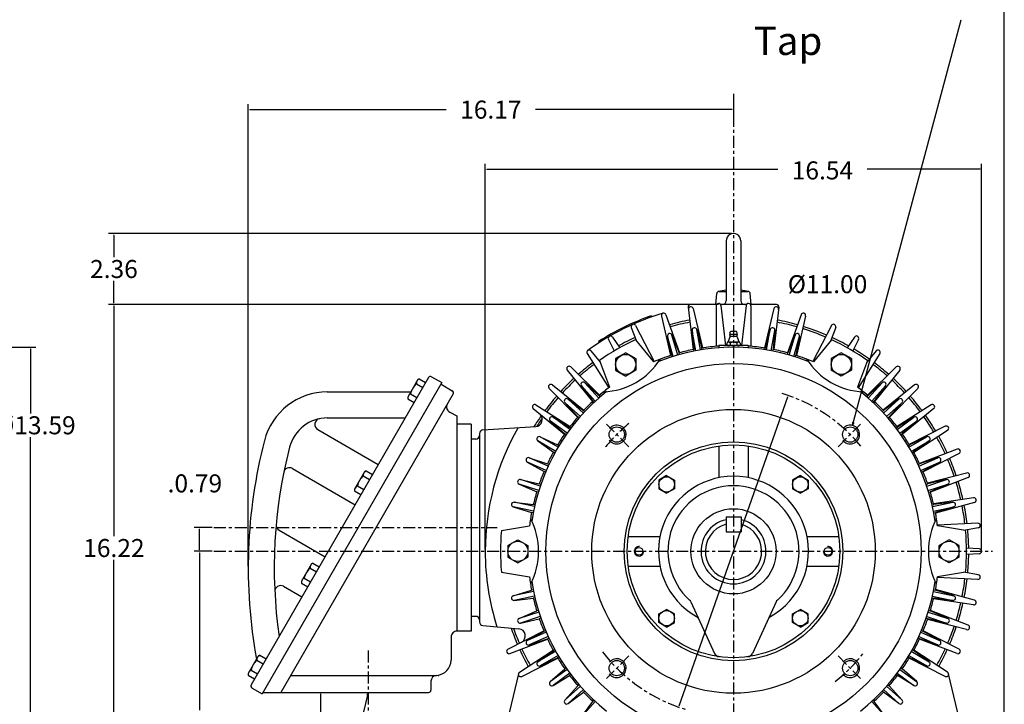
# Model space of a CAD drawing. Extents: x -32 to 36, y -52 to 52.
# Drawn here: x 3 to 36, y 2 to 24 of the extents above; entities that cross this region are included whole.
import ezdxf

# ---------------------------------------------------------------- set-up
doc = ezdxf.new("R2010")
doc.units = 0
doc.header["$MEASUREMENT"] = 0
doc.linetypes.add('CENTER', pattern=[0.7, 0.4, -0.1, 0.1, -0.1])
doc.layers.get('0').update_dxf_attribs({"linetype": 'CONTINUOUS'})
doc.layers.get('Defpoints').update_dxf_attribs({"linetype": 'CONTINUOUS'})
doc.layers.add('PV', color=7, linetype='CONTINUOUS')
doc.styles.add('MICROCADAM', font='MONOTXT', dxfattribs={"height": 0.164063})
doc.styles.get("Standard").update_dxf_attribs({"font": 'MONOTXT'})
doc.dimstyles.get("Standard").update_dxf_attribs({"dimtxt": 0.125984, "dimasz": 0.05, "dimexe": 0.18, "dimexo": 0.0625, "dimgap": 0.09, "dimtad": 0, "dimtih": 1, "dimtoh": 1, "dimdec": 4, "dimzin": 0, "dimdsep": 46, "dimtxsty": 'STANDARD', "dimcen": 0.09, "dimadec": 0, "dimazin": 0, "dimtfac": 1, "dimtdec": 4, "dimtofl": 0, "dimtmove": 2, "dimatfit": 3, "dimfxl": 1, "dimtolj": 1, "dimtzin": 0, "dimarcsym": 0})

# ---------------------------------------------------------------- blocks, each defined once
blk = doc.blocks.new('*D51')
at = {"layer": 'Defpoints', "color": 0, "linetype": 'Continuous'}
for p in [(-4.296, 13.557), (3.167, 13.557), (-4.296, -0.033)]:
    blk.add_point(p, dxfattribs=at)
at = {"layer": 'PV', "color": 0, "linetype": 'Continuous', "lineweight": -2}
for p, q in [((-4.233, 13.557), (3.347, 13.557)), ((3.167, 13.507), (3.167, 11.348)), ((3.167, 0.017), (3.167, 10.568)), ((-4.233, -0.033), (3.347, -0.033))]:
    blk.add_line(p, q, dxfattribs=at)
at = {"layer": 'PV', "color": 0, "linetype": 'Continuous'}
for points in [[(3.158, 13.507), (3.175, 13.507), (3.167, 13.557)], [(3.158, 0.017), (3.175, 0.017), (3.167, -0.033)]]:
    blk.add_solid(points, dxfattribs=at)
at = {"layer": 'PV', "color": 0, "linetype": 'Continuous', "insert": (3.352, 10.958), "char_height": 0.6, "attachment_point": 5}
blk.add_mtext('\\A1;%%C13.59', dxfattribs=at)
blk = doc.blocks.new('*D60')
at = {"layer": 'Defpoints', "color": 0, "linetype": 'Continuous'}
for p in [(8.805, 7.552), (9.286, 7.552), (9.286, 6.762)]:
    blk.add_point(p, dxfattribs=at)
at = {"layer": 'PV', "color": 0, "linetype": 'Continuous', "lineweight": -2}
for p, q in [((9.224, 7.552), (8.625, 7.552)), ((8.805, 6.812), (8.805, 7.502)), ((9.224, 6.762), (8.625, 6.762))]:
    blk.add_line(p, q, dxfattribs=at)
at = {"layer": 'PV', "color": 0, "linetype": 'Continuous'}
for points in [[(8.796, 7.502), (8.813, 7.502), (8.805, 7.552)], [(8.796, 6.812), (8.813, 6.812), (8.805, 6.762)]]:
    blk.add_solid(points, dxfattribs=at)
at = {"layer": 'PV', "color": 0, "linetype": 'Continuous', "insert": (8.65, 9.024), "char_height": 0.6, "attachment_point": 5}
blk.add_mtext('\\A1;.0.79', dxfattribs=at)
blk = doc.blocks.new('*D53')
at = {"layer": 'Defpoints', "color": 0, "linetype": 'Continuous'}
for p in [(11.005, 2.062), (12.839, 2.062), (18.722, -1.238)]:
    blk.add_point(p, dxfattribs=at)
at = {"layer": 'PV', "color": 0, "linetype": 'Continuous', "lineweight": -2}
for p, q in [((11.067, 2.062), (13.019, 2.062)), ((12.839, 2.012), (12.839, 0.802)), ((12.839, -1.188), (12.839, 0.022)), ((18.66, -1.238), (12.659, -1.238))]:
    blk.add_line(p, q, dxfattribs=at)
at = {"layer": 'PV', "color": 0, "linetype": 'Continuous'}
for points in [[(12.831, 2.012), (12.848, 2.012), (12.839, 2.062)], [(12.831, -1.188), (12.848, -1.188), (12.839, -1.238)]]:
    blk.add_solid(points, dxfattribs=at)
at = {"layer": 'PV', "color": 0, "linetype": 'Continuous', "insert": (12.839, 0.412), "char_height": 0.6, "attachment_point": 5}
blk.add_mtext('\\A1;3.3', dxfattribs=at)
blk = doc.blocks.new('*D52')
at = {"layer": 'Defpoints', "color": 0, "linetype": 'Continuous'}
for p in [(26.161, 14.982), (5.952, -1.238), (18.722, -1.238)]:
    blk.add_point(p, dxfattribs=at)
at = {"layer": 'PV', "color": 0, "linetype": 'Continuous', "lineweight": -2}
for p, q in [((26.098, 14.982), (5.773, 14.982)), ((5.953, 14.932), (5.952, 7.262)), ((5.952, -1.188), (5.952, 6.482)), ((18.66, -1.238), (5.772, -1.238))]:
    blk.add_line(p, q, dxfattribs=at)
at = {"layer": 'PV', "color": 0, "linetype": 'Continuous'}
for points in [[(5.944, 14.932), (5.961, 14.932), (5.953, 14.982)], [(5.944, -1.188), (5.961, -1.188), (5.952, -1.238)]]:
    blk.add_solid(points, dxfattribs=at)
at = {"layer": 'PV', "color": 0, "linetype": 'Continuous', "insert": (5.952, 6.872), "char_height": 0.6, "attachment_point": 5}
blk.add_mtext('\\A1;16.22', dxfattribs=at)
blk = doc.blocks.new('*D50')
at = {"layer": 'Defpoints', "color": 0, "linetype": 'Continuous'}
for p in [(26.597, 17.342), (5.952, 14.982), (25.162, 14.982)]:
    blk.add_point(p, dxfattribs=at)
at = {"layer": 'PV', "color": 0, "linetype": 'Continuous', "lineweight": -2}
for p, q in [((26.535, 17.342), (5.772, 17.342)), ((5.952, 17.292), (5.952, 16.552)), ((5.952, 15.032), (5.952, 15.772)), ((25.1, 14.982), (5.772, 14.982))]:
    blk.add_line(p, q, dxfattribs=at)
at = {"layer": 'PV', "color": 0, "linetype": 'Continuous'}
for points in [[(5.944, 17.292), (5.961, 17.292), (5.952, 17.342)], [(5.944, 15.032), (5.961, 15.032), (5.952, 14.982)]]:
    blk.add_solid(points, dxfattribs=at)
at = {"layer": 'PV', "color": 0, "linetype": 'Continuous', "insert": (5.952, 16.162), "char_height": 0.6, "attachment_point": 5}
blk.add_mtext('\\A1;2.36', dxfattribs=at)
blk = doc.blocks.new('*D49')
at = {"layer": 'Defpoints', "color": 0, "linetype": 'Continuous'}
for p in [(26.597, 21.992), (26.597, 21.469), (10.427, 6.209)]:
    blk.add_point(p, dxfattribs=at)
at = {"layer": 'PV', "color": 0, "linetype": 'Continuous', "lineweight": -2}
for p, q in [((26.597, 21.93), (26.597, 21.289)), ((10.427, 6.272), (10.427, 21.649)), ((10.477, 21.469), (17.022, 21.469)), ((26.547, 21.469), (20.002, 21.469))]:
    blk.add_line(p, q, dxfattribs=at)
at = {"layer": 'PV', "color": 0, "linetype": 'Continuous'}
for points in [[(10.477, 21.478), (10.477, 21.461), (10.427, 21.469)], [(26.547, 21.478), (26.547, 21.461), (26.597, 21.469)]]:
    blk.add_solid(points, dxfattribs=at)
at = {"layer": 'PV', "color": 0, "linetype": 'Continuous', "insert": (18.512, 21.469), "char_height": 0.6, "attachment_point": 5}
blk.add_mtext('\\A1;16.17', dxfattribs=at)
blk = doc.blocks.new('*D48')
at = {"layer": 'Defpoints', "color": 0, "linetype": 'Continuous'}
for p in [(18.325, 19.485), (18.325, 6.762), (34.865, 6.762)]:
    blk.add_point(p, dxfattribs=at)
at = {"layer": 'PV', "color": 0, "linetype": 'Continuous', "lineweight": -2}
for p, q in [((18.325, 6.824), (18.325, 19.665)), ((18.375, 19.485), (28.07, 19.485)), ((34.815, 19.485), (31.05, 19.485)), ((34.865, 6.824), (34.865, 19.665))]:
    blk.add_line(p, q, dxfattribs=at)
at = {"layer": 'PV', "color": 0, "linetype": 'Continuous'}
for points in [[(18.375, 19.494), (18.375, 19.477), (18.325, 19.485)], [(34.815, 19.494), (34.815, 19.477), (34.865, 19.485)]]:
    blk.add_solid(points, dxfattribs=at)
at = {"layer": 'PV', "color": 0, "linetype": 'Continuous', "insert": (29.56, 19.445), "char_height": 0.6, "attachment_point": 5}
blk.add_mtext('\\A1;16.54', dxfattribs=at)
blk = doc.blocks.new('*D59')
at = {"layer": 'Defpoints', "color": 0, "linetype": 'Continuous'}
for p in [(28.424, 11.949), (24.77, 1.574)]:
    blk.add_point(p, dxfattribs=at)
at = {"layer": 'PV', "color": 0, "linetype": 'Continuous', "lineweight": -2}
blk.add_line((24.787, 1.621), (28.407, 11.902), dxfattribs=at)
at = {"layer": 'PV', "color": 0, "linetype": 'Continuous'}
for points in [[(28.399, 11.905), (28.415, 11.899), (28.424, 11.949)], [(24.779, 1.624), (24.795, 1.618), (24.77, 1.574)]]:
    blk.add_solid(points, dxfattribs=at)
at = {"layer": 'PV', "color": 0, "linetype": 'Continuous', "insert": (29.73, 15.657), "char_height": 0.6, "attachment_point": 5}
blk.add_mtext('\\A1;%%C11.00', dxfattribs=at)
blk = doc.blocks.new('*D61')
at = {"color": 0, "linetype": 'Continuous', "lineweight": -2}
for p, q in [((9.224, 6.762), (8.626, 6.762)), ((8.806, 6.712), (8.806, 1.477)), ((8.806, -1.188), (8.806, 0.597)), ((18.66, -1.238), (8.626, -1.238))]:
    blk.add_line(p, q, dxfattribs=at)
at = {"color": 0, "linetype": 'Continuous'}
for points in [[(8.797, 6.712), (8.814, 6.712), (8.806, 6.762)], [(8.797, -1.188), (8.814, -1.188), (8.806, -1.238)]]:
    blk.add_solid(points, dxfattribs=at)
at = {"layer": 'Defpoints', "color": 0, "linetype": 'Continuous'}
for p in [(9.286, 6.762), (8.806, -1.238), (18.722, -1.238)]:
    blk.add_point(p, dxfattribs=at)
at = {"color": 0, "linetype": 'Continuous', "insert": (8.806, 1.037), "char_height": 0.6, "attachment_point": 5}
blk.add_mtext('\\A1;8.00{\\H0.300000;\\S+0.00^ -0.03;}', dxfattribs=at)

msp = doc.modelspace()

# ---------------------------------------------------------------- linework, layer by layer
at = {"color": 7, "linetype": 'Continuous'}
msp.add_line((35.62055, -44.99438), (35.62055, 44.61943), dxfattribs=at)
at = {"linetype": 'Continuous'}
msp.add_arc((26.59707, 6.76163), 0.9375, 105.46601, 74.53399, dxfattribs=at)
at = {"layer": 'PV', "color": 7, "linetype": 'Continuous'}
for p, q in [((30.56703, 10.95258), (34.18712, 24.46289)), ((26.35101, 17.09557), (26.35101, 15.09974)), ((26.84313, 17.09557), (26.84313, 15.09974)), ((26.00655, 14.98163), (26.03815, 15.34282)), ((26.11656, 15.41471), (26.35101, 15.41471)), ((26.84313, 15.41471), (27.07759, 15.41471)), ((27.18764, 14.98163), (27.15604, 15.34283)), ((25.08793, 14.89378), (25.25274, 13.47882)), ((26.03346, 14.98163), (25.16236, 14.98163)), ((25.25165, 14.84437), (25.56288, 13.5335)), ((26.0184, 14.93515), (26.02178, 13.58783)), ((27.03331, 14.98163), (26.16084, 14.98163)), ((26.17535, 14.94474), (26.33559, 13.61203)), ((27.01882, 14.94473), (26.85858, 13.61202)), ((28.03179, 14.98163), (27.16068, 14.98163)), ((27.17572, 14.93515), (27.17234, 13.58783)), ((27.94247, 14.84438), (27.63123, 13.5335)), ((28.10621, 14.89378), (27.9414, 13.47882)), ((23.86575, 14.60685), (23.87869, 14.56968)), ((24.19462, 14.59548), (24.50099, 13.28347)), ((24.34533, 14.64013), (24.80296, 13.37291)), ((28.84883, 14.64013), (28.3912, 13.37291)), ((28.99956, 14.59548), (28.69319, 13.28346)), ((23.19263, 14.21487), (23.3646, 13.75841)), ((23.33628, 14.27884), (23.95541, 13.08219)), ((25.21967, 14.12188), (25.27207, 13.48266)), ((25.33964, 13.43927), (25.21992, 14.11823)), ((25.37407, 14.1491), (25.54346, 13.53051)), ((25.49472, 13.46662), (25.375, 14.1456)), ((27.82006, 14.1491), (27.65068, 13.53051)), ((27.69937, 13.46663), (27.81909, 14.14558)), ((27.85445, 13.43928), (27.97417, 14.11826)), ((27.97448, 14.12187), (27.92208, 13.48266)), ((29.85792, 14.27881), (29.2388, 13.08216)), ((30.00153, 14.21488), (29.82956, 13.75843)), ((22.43223, 13.8182), (22.62473, 13.43452)), ((22.56832, 13.89677), (22.80435, 13.53821)), ((23.32617, 13.80492), (23.93147, 13.07213)), ((24.39532, 13.91864), (24.51974, 13.28946)), ((24.59181, 13.25401), (24.396, 13.91504)), ((24.54567, 13.96317), (24.78398, 13.36774)), ((24.7428, 13.29874), (24.54699, 13.95979)), ((26.47993, 13.89754), (26.42172, 13.75126)), ((26.72699, 13.97817), (26.46715, 13.97817)), ((26.47871, 14.03175), (26.50257, 14.08446)), ((26.70731, 13.90941), (26.48684, 13.90941)), ((26.69156, 14.08447), (26.50258, 14.08447)), ((26.71541, 14.03175), (26.69155, 14.08446)), ((26.71416, 13.89751), (26.77237, 13.75124)), ((28.6485, 13.96317), (28.41018, 13.36773)), ((28.45135, 13.29873), (28.64715, 13.95977)), ((28.60233, 13.25401), (28.79815, 13.91507)), ((28.79881, 13.91864), (28.67439, 13.28946)), ((29.86796, 13.80494), (29.26266, 13.07215)), ((30.6258, 13.89679), (30.38977, 13.53824)), ((30.76194, 13.81819), (30.56944, 13.43451)), ((22.09653, 13.74395), (22.11786, 13.71086)), ((25.28165, 13.42809), (25.27203, 13.48267)), ((25.55305, 13.47595), (25.54343, 13.53052)), ((27.0892, 13.61203), (26.10494, 13.61203)), ((26.10494, 13.61203), (26.10494, 13.53879)), ((26.36977, 13.69816), (26.36977, 13.64073)), ((26.76755, 13.72686), (26.4266, 13.72686)), ((26.48343, 13.69816), (26.48343, 13.64073)), ((26.71072, 13.69816), (26.71072, 13.64074)), ((26.82437, 13.69816), (26.82437, 13.64074)), ((27.0892, 13.61203), (27.0892, 13.53879)), ((27.64105, 13.47596), (27.65067, 13.53053)), ((27.91245, 13.4281), (27.92207, 13.48267)), ((21.71739, 13.34416), (22.44416, 12.20966)), ((21.84461, 13.4366), (22.15394, 13.05944)), ((22.6699, 13.17727), (22.6699, 12.79085)), ((23.00456, 13.37047), (22.66991, 13.17726)), ((23.00454, 13.37046), (23.33918, 13.17726)), ((23.3392, 13.17727), (23.3392, 12.79085)), ((24.53545, 13.23633), (24.51972, 13.28946)), ((24.79969, 13.31461), (24.78396, 13.36773)), ((28.39445, 13.31461), (28.41019, 13.36774)), ((28.65869, 13.23633), (28.67443, 13.28946)), ((29.85494, 13.17727), (29.85494, 12.79086)), ((30.1896, 13.37048), (29.85495, 13.17727)), ((30.52422, 13.17725), (30.18957, 13.37046)), ((30.52424, 13.17727), (30.52424, 12.79086)), ((31.47676, 13.34417), (30.75, 12.20968)), ((31.34953, 13.4366), (31.04021, 13.05944)), ((21.05609, 12.79807), (21.89746, 11.74576)), ((21.17291, 12.90326), (22.13152, 11.9565)), ((22.13283, 13.11596), (22.46479, 12.22535)), ((31.06132, 13.11596), (30.72936, 12.22535)), ((32.02124, 12.90325), (31.06264, 11.95649)), ((32.13807, 12.79806), (31.2967, 11.74574)), ((16.43159, 12.5464), (10.52608, 2.31775)), ((16.07481, 12.47962), (15.74017, 11.9)), ((16.07483, 12.47962), (16.126, 12.50916)), ((16.12599, 12.50916), (16.33907, 12.38614)), ((16.53916, 12.57521), (16.88011, 12.37836)), ((22.66989, 12.79084), (23.00454, 12.59763)), ((23.3392, 12.79085), (23.00455, 12.59764)), ((30.18957, 12.59763), (29.85493, 12.79084)), ((30.52424, 12.79086), (30.18959, 12.59765)), ((16.88012, 12.37838), (10.89586, 2.01334)), ((16.02998, 12.34286), (16.24305, 12.21984)), ((16.85059, 12.32722), (17.22564, 12.11068)), ((20.45547, 12.18581), (21.40223, 11.2272)), ((20.56067, 12.30265), (21.61298, 11.46128)), ((21.5286, 12.27354), (21.91178, 11.75922)), ((21.99213, 11.75828), (21.53081, 12.27063)), ((21.64514, 12.37847), (22.11659, 11.94363)), ((22.10916, 11.86366), (21.64783, 12.37601)), ((31.549, 12.37847), (31.07755, 11.94364)), ((31.085, 11.86365), (31.54631, 12.37599)), ((31.20203, 11.75827), (31.66336, 12.27063)), ((31.66552, 12.27354), (31.28236, 11.75923)), ((32.6335, 12.30262), (31.58119, 11.46126)), ((32.7387, 12.1858), (31.79194, 11.22719)), ((17.25446, 12.00314), (11.51473, 2.06163)), ((13.06214, 12.06907), (15.83779, 12.06907)), ((15.74018, 11.84089), (15.95324, 11.71788)), ((15.74019, 11.9), (15.74019, 11.8409)), ((15.83619, 12.00719), (16.04926, 11.88417)), ((21.08515, 11.83009), (21.59947, 11.44691)), ((21.60046, 11.36662), (21.0881, 11.82795)), ((22.15367, 11.90247), (22.1166, 11.94365)), ((31.04048, 11.90246), (31.07756, 11.94364)), ((31.59372, 11.36658), (32.10606, 11.82789)), ((32.10898, 11.83009), (31.59467, 11.44692)), ((19.92213, 11.51412), (20.9639, 10.65974)), ((20.01452, 11.64128), (21.14901, 10.91453)), ((20.98023, 11.71356), (21.41507, 11.24211)), ((21.49508, 11.24959), (20.98274, 11.7109)), ((21.94887, 11.71807), (21.9118, 11.75924)), ((31.24529, 11.71806), (31.28236, 11.75923)), ((31.69909, 11.24955), (32.21145, 11.71088)), ((32.21391, 11.71356), (31.77908, 11.24212)), ((33.17962, 11.64129), (32.04512, 10.91452)), ((33.27202, 11.51411), (32.23025, 10.65972)), ((13.06214, 11.20292), (15.65594, 11.20292)), ((17.14187, 11.39683), (17.38208, 11.2721)), ((17.38208, 11.27212), (17.38208, 4.10675)), ((20.58555, 11.22618), (21.1371, 10.89886)), ((21.14644, 10.81905), (20.58867, 11.22429)), ((21.45627, 11.20507), (21.4151, 11.24214)), ((21.64067, 11.40987), (21.59951, 11.44694)), ((31.5535, 11.40984), (31.59467, 11.44691)), ((31.73791, 11.20504), (31.77908, 11.24211)), ((32.04768, 10.81908), (32.60543, 11.22431)), ((32.60859, 11.22617), (32.05704, 10.89886)), ((17.85452, 10.99652), (17.38208, 10.99652)), ((17.85452, 10.99652), (17.85452, 4.10675)), ((18.24308, 10.80413), (20.00551, 10.91684)), ((20.49341, 11.09934), (20.97514, 10.67593)), ((21.05387, 10.69165), (20.49612, 11.09688)), ((21.18191, 10.86627), (21.13709, 10.89884)), ((30.56703, 10.95258), (30.57348, 11.06539)), ((30.56703, 10.95258), (30.61786, 11.0535)), ((32.01221, 10.8663), (32.05703, 10.89886)), ((32.14024, 10.69167), (32.69801, 11.09691)), ((32.70077, 11.09931), (32.21904, 10.67589)), ((33.65363, 10.92649), (32.44938, 10.3223)), ((12.7479, 10.81425), (14.76063, 9.6522)), ((18.01439, 10.50179), (17.85452, 10.50179)), ((18.1325, 10.68627), (18.1325, 4.4088)), ((20.15182, 10.57335), (20.73456, 10.30549)), ((20.75219, 10.22709), (20.15511, 10.57181)), ((21.01992, 10.64331), (20.9751, 10.67588)), ((32.1742, 10.64334), (32.21901, 10.6759)), ((32.44196, 10.22709), (33.03902, 10.5718)), ((33.04232, 10.57333), (32.45958, 10.30547)), ((33.73222, 10.79036), (32.60685, 10.04954)), ((20.07342, 10.43754), (20.59677, 10.0668)), ((20.67345, 10.0907), (20.07639, 10.43542)), ((20.78253, 10.27776), (20.73455, 10.30546)), ((26.10494, 10.27061), (26.10494, 9.21272)), ((27.0892, 10.27061), (27.0892, 9.21272)), ((32.41161, 10.27776), (32.4596, 10.30547)), ((32.52069, 10.09071), (33.11778, 10.43544)), ((33.12073, 10.43754), (32.59738, 10.0668)), ((19.78868, 9.87873), (20.39623, 9.67325)), ((20.42197, 9.59714), (19.79213, 9.87756)), ((20.64474, 10.03909), (20.59675, 10.06679)), ((32.5494, 10.03909), (32.5974, 10.0668)), ((32.77217, 9.59715), (33.40199, 9.87756)), ((34.05031, 10.16607), (32.7895, 9.69106)), ((33.40545, 9.87874), (32.7979, 9.67326)), ((34.11425, 10.02246), (32.9176, 9.40334)), ((11.90218, 9.5191), (13.98839, 8.31463)), ((19.7249, 9.73548), (20.28414, 9.42147)), ((20.35791, 9.45327), (19.7281, 9.73368)), ((20.44684, 9.65071), (20.39623, 9.67324)), ((32.74729, 9.65071), (32.79791, 9.67325)), ((32.83622, 9.45329), (33.46606, 9.73371)), ((33.46924, 9.73549), (32.91, 9.42149)), ((14.30316, 9.41103), (13.96852, 8.83141)), ((14.25833, 9.27427), (14.4714, 9.15125)), ((14.30317, 9.41102), (14.35435, 9.44057)), ((14.35434, 9.44057), (14.56741, 9.31755)), ((20.33475, 9.39894), (20.28414, 9.42147)), ((24.36996, 9.28424), (24.11406, 9.1365)), ((24.36996, 9.28423), (24.62587, 9.13648)), ((28.82418, 9.28424), (28.56828, 9.1365)), ((28.82418, 9.28422), (29.08009, 9.13647)), ((32.85938, 9.39895), (32.91, 9.42149)), ((34.36535, 9.36834), (33.06179, 9.02773)), ((34.41392, 9.21884), (33.15912, 8.72819)), ((14.06454, 8.9386), (14.2776, 8.81558)), ((19.4517, 9.00087), (20.0407, 8.74705)), ((20.11075, 8.78638), (19.45507, 8.99942)), ((19.50016, 9.14999), (20.12585, 9.00914)), ((20.15941, 8.93616), (19.50372, 9.1492)), ((20.17855, 8.99203), (20.12597, 9.00912)), ((24.11406, 9.13648), (24.11406, 8.841)), ((24.62587, 9.1365), (24.62587, 8.841)), ((28.56827, 9.1365), (28.56827, 8.841)), ((29.08009, 9.13648), (29.08009, 8.841)), ((33.01559, 8.99202), (33.06828, 9.00914)), ((33.03473, 8.93615), (33.69041, 9.14919)), ((33.69398, 9.15), (33.06827, 9.00914)), ((33.0834, 8.78638), (33.7391, 8.99943)), ((33.74244, 9.00087), (33.15345, 8.74704)), ((13.96852, 8.7723), (14.18159, 8.64928)), ((13.96854, 8.8314), (13.96854, 8.7723)), ((20.09339, 8.72993), (20.04071, 8.74705)), ((24.11405, 8.84098), (24.36996, 8.69323)), ((24.62587, 8.841), (24.36996, 8.69325)), ((28.56827, 8.84098), (28.82418, 8.69323)), ((29.08008, 8.84101), (28.82418, 8.69326)), ((33.10075, 8.72992), (33.15344, 8.74704)), ((34.59526, 8.54206), (33.26325, 8.33957)), ((19.25679, 8.24173), (19.86909, 8.05086)), ((19.93464, 8.09729), (19.26029, 8.24062)), ((19.28939, 8.39509), (19.92639, 8.32042)), ((19.96738, 8.25132), (19.293, 8.39467)), ((19.98058, 8.30889), (19.92639, 8.32041)), ((33.21357, 8.30889), (33.26776, 8.32041)), ((33.22676, 8.25132), (33.90113, 8.39466)), ((33.25951, 8.09728), (33.93389, 8.24062)), ((33.90475, 8.39508), (33.26776, 8.3204)), ((33.93737, 8.2417), (33.32506, 8.05083)), ((34.62795, 8.38829), (33.32873, 8.0315)), ((19.92328, 8.03932), (19.86909, 8.05084)), ((26.34707, 7.91513), (26.34707, 7.41513)), ((26.34707, 7.91513), (26.84707, 7.91513)), ((26.84707, 7.91513), (26.84707, 7.41513)), ((33.27087, 8.03932), (33.32506, 8.05084)), ((18.86195, 7.45061), (19.79922, 7.60843)), ((34.73755, 7.69626), (33.39167, 7.63412)), ((34.3322, 7.45062), (33.39493, 7.60843)), ((11.4562, 7.46856), (12.98898, 6.58361)), ((23.08811, 7.25376), (24.14598, 7.25376)), ((26.34707, 7.41513), (26.84707, 7.41513)), ((29.04816, 7.25376), (30.10604, 7.25376)), ((34.75398, 7.53993), (34.27269, 7.46063)), ((19.07739, 6.95484), (19.41203, 7.14805)), ((19.07739, 6.95484), (19.07739, 6.56843)), ((19.41202, 7.14804), (19.74667, 6.95483)), ((19.74668, 6.95484), (19.74668, 6.56843)), ((33.44746, 6.56843), (33.44746, 6.95484)), ((33.78211, 7.14806), (33.44747, 6.95485)), ((34.11674, 6.95483), (33.78209, 7.14804)), ((34.11676, 6.56843), (34.11676, 6.95484)), ((19.07738, 6.56842), (19.41203, 6.3752)), ((19.41204, 6.37522), (19.74668, 6.56843)), ((33.7821, 6.37521), (33.44744, 6.56842)), ((34.11676, 6.56843), (33.78211, 6.37522)), ((34.79065, 6.84023), (34.36213, 6.86536)), ((34.79066, 6.68304), (34.36213, 6.65791)), ((12.53151, 6.34243), (12.19687, 5.76281)), ((12.53152, 6.34243), (12.58269, 6.37197)), ((12.58269, 6.37197), (12.79576, 6.24896)), ((23.08811, 6.26951), (24.14598, 6.26951)), ((29.04816, 6.26951), (30.10604, 6.26951)), ((12.48668, 6.20567), (12.69975, 6.08266)), ((18.86195, 6.07267), (19.79922, 5.91485)), ((34.3322, 6.07265), (33.39493, 5.91484)), ((34.75399, 5.98336), (34.27271, 6.06265)), ((11.60778, 5.59761), (12.21673, 5.24603)), ((12.19687, 5.7037), (12.40994, 5.58069)), ((12.19688, 5.76281), (12.19688, 5.70371)), ((12.29288, 5.87), (12.50595, 5.74699)), ((34.73755, 5.82702), (33.39167, 5.88916)), ((19.25678, 5.28156), (19.86908, 5.47243)), ((19.93463, 5.42599), (19.26026, 5.28265)), ((19.96737, 5.27195), (19.29303, 5.12862)), ((19.92327, 5.48395), (19.86909, 5.47244)), ((33.22676, 5.27195), (33.90115, 5.1286)), ((33.25951, 5.42599), (33.93388, 5.28265)), ((33.27087, 5.48395), (33.32506, 5.47243)), ((33.93735, 5.28157), (33.32505, 5.47244)), ((34.62795, 5.13497), (33.32873, 5.49176)), ((19.28939, 5.12819), (19.92639, 5.20287)), ((19.98057, 5.21438), (19.92639, 5.20287)), ((25.17976, 5.07582), (25.96511, 3.36391)), ((28.01436, 5.07583), (27.22902, 3.36391)), ((33.21357, 5.21438), (33.26777, 5.20286)), ((34.59527, 4.98121), (33.26325, 5.1837)), ((33.90477, 5.12819), (33.26777, 5.20286)), ((18.01439, 4.59628), (17.85452, 4.59628)), ((19.45171, 4.5224), (20.0407, 4.77622)), ((20.11074, 4.7369), (19.45505, 4.52385)), ((20.09339, 4.79335), (20.0407, 4.77624)), ((24.11406, 4.68227), (24.36996, 4.83002)), ((24.11406, 4.38678), (24.11406, 4.68227)), ((24.62587, 4.68225), (24.36996, 4.83)), ((24.62587, 4.38678), (24.62587, 4.68227)), ((28.56827, 4.38678), (28.56827, 4.68227)), ((28.56828, 4.68227), (28.82419, 4.83002)), ((29.08008, 4.68226), (28.82417, 4.83001)), ((29.08009, 4.38678), (29.08009, 4.68227)), ((33.0834, 4.73688), (33.73908, 4.52384)), ((33.10075, 4.79334), (33.15345, 4.77622)), ((33.74244, 4.5224), (33.15343, 4.77623)), ((34.41392, 4.30442), (33.15911, 4.79507)), ((18.23985, 4.29117), (19.4468, 4.1807)), ((19.50016, 4.37328), (20.12586, 4.51413)), ((20.1594, 4.58713), (19.50373, 4.37408)), ((20.17855, 4.53125), (20.12586, 4.51413)), ((24.36996, 4.23901), (24.11405, 4.38676)), ((24.36996, 4.23903), (24.62587, 4.38678)), ((28.82417, 4.23901), (28.56827, 4.38676)), ((28.82418, 4.23904), (29.08009, 4.38679)), ((33.01559, 4.53124), (33.06828, 4.51412)), ((33.03473, 4.58712), (33.69044, 4.37407)), ((34.36534, 4.15493), (33.06179, 4.49554)), ((33.69398, 4.37326), (33.06828, 4.51412)), ((17.85452, 4.10675), (17.38208, 4.10675)), ((19.0799, 3.50081), (20.27654, 4.11993)), ((19.72491, 3.78777), (20.28415, 4.10177)), ((20.35792, 4.06998), (19.72808, 3.78956)), ((20.33476, 4.12431), (20.28415, 4.10177)), ((32.83621, 4.06995), (33.46603, 3.78953)), ((32.85937, 4.12429), (32.90998, 4.10175)), ((33.4692, 3.78775), (32.90997, 4.10175)), ((34.11424, 3.5008), (32.9176, 4.11992)), ((17.18524, 3.9099), (17.18524, 3.14218)), ((19.14383, 3.3572), (20.40463, 3.83221)), ((19.78869, 3.64454), (20.39624, 3.85002)), ((20.42197, 3.92611), (19.79216, 3.6457)), ((20.44685, 3.87255), (20.39624, 3.85001)), ((32.74728, 3.87252), (32.79789, 3.84999)), ((32.77216, 3.92609), (33.40199, 3.64567)), ((34.05032, 3.35723), (32.78951, 3.83224)), ((33.40545, 3.64452), (32.7979, 3.85)), ((10.75986, 3.27383), (10.81104, 3.30338)), ((10.81104, 3.30338), (11.02411, 3.18036)), ((19.46193, 2.73291), (20.5873, 3.47372)), ((20.07341, 3.08572), (20.59675, 3.45646)), ((20.67345, 3.43255), (20.07639, 3.08784)), ((20.75219, 3.29617), (20.15515, 2.95147)), ((20.64474, 3.48417), (20.59677, 3.45647)), ((32.44194, 3.29615), (33.03901, 2.95144)), ((32.52068, 3.43254), (33.11773, 3.08783)), ((32.54939, 3.48415), (32.59737, 3.45645)), ((33.12073, 3.08572), (32.59737, 3.45646)), ((33.73222, 2.73291), (32.60685, 3.47372)), ((10.75985, 3.27384), (10.42521, 2.69421)), ((10.71502, 3.13708), (10.92809, 3.01406)), ((19.54051, 2.59677), (20.74476, 3.20097)), ((20.15181, 2.94994), (20.73456, 3.2178)), ((20.78254, 3.2455), (20.73457, 3.2178)), ((32.41159, 3.24548), (32.45957, 3.21778)), ((33.65363, 2.59678), (32.44938, 3.20098)), ((33.04234, 2.94994), (32.45959, 3.21781)), ((10.42521, 2.69421), (10.42521, 2.63511)), ((10.42521, 2.6351), (10.63828, 2.51209)), ((10.52123, 2.80141), (10.7343, 2.6784)), ((11.84355, 2.63116), (16.70185, 2.63116)), ((19.42857, 2.68521), (18.72732, -0.29006)), ((20.4934, 2.42395), (20.97512, 2.84736)), ((21.05389, 2.8316), (20.49611, 2.42636)), ((21.14645, 2.7042), (20.5887, 2.29897)), ((21.01994, 2.87993), (20.97511, 2.84737)), ((21.18192, 2.65698), (21.1371, 2.62441)), ((32.0122, 2.65695), (32.05702, 2.62439)), ((32.04767, 2.70417), (32.60544, 2.29893)), ((32.14024, 2.83158), (32.69799, 2.42635)), ((32.17419, 2.87991), (32.219, 2.84734)), ((32.70078, 2.42398), (32.21904, 2.84739)), ((34.46683, -0.29006), (33.76558, 2.68521)), ((16.51595, 2.43461), (16.51595, 2.14014)), ((20.58556, 2.29712), (21.13711, 2.62443)), ((21.45622, 2.31824), (21.41505, 2.28117)), ((31.73793, 2.31825), (31.7791, 2.28118)), ((32.60859, 2.2971), (32.05704, 2.62441)), ((10.5549, 2.21018), (10.89586, 2.01333)), ((10.92374, 2.06163), (16.43721, 2.06163)), ((14.42707, 2.06163), (12.92788, -4.00261)), ((14.42707, 2.06163), (14.37822, 1.95974)), ((14.42707, 2.06163), (14.42282, 1.94871)), ((20.98023, 1.80971), (21.41506, 2.28116)), ((21.49504, 2.27373), (20.98268, 1.8124)), ((21.08515, 1.6932), (21.59947, 2.07637)), ((21.60041, 2.1567), (21.08807, 1.69538)), ((21.64063, 2.11344), (21.59946, 2.07637)), ((31.55352, 2.11345), (31.5947, 2.07638)), ((31.59374, 2.15671), (32.10609, 1.69538)), ((32.10899, 1.69317), (31.59467, 2.07634)), ((31.69911, 2.27373), (32.21145, 1.81242)), ((32.2139, 1.80971), (31.77906, 2.28116)), ((21.52861, 1.24971), (21.9451, 1.80874)), ((21.99212, 1.76499), (21.5308, 1.25264)), ((31.20203, 1.76499), (31.66334, 1.25265)), ((31.24528, 1.80521), (31.28235, 1.76404)), ((31.6655, 1.24971), (31.28233, 1.76402))]:
    msp.add_line(p, q, dxfattribs=at)
at = {"layer": 'PV', "color": 7, "linetype": 'CENTER'}
for p, q in [((26.59707, 21.99204), (26.59707, -5.5589)), ((23.11426, 10.24442), (22.36497, 10.9937)), ((30.07986, 10.24444), (30.82915, 10.99372)), ((9.28624, 7.55163), (18.72619, 7.55163)), ((9.28624, 6.76163), (35.2295, 6.76163)), ((14.42707, 3.45806), (14.42707, -5.5589)), ((23.11426, 3.27884), (22.36498, 2.52956)), ((30.07986, 3.27882), (30.82914, 2.52954))]:
    msp.add_line(p, q, dxfattribs=at)
at = {"layer": 'PV', "color": 7, "linetype": 'Continuous'}
for centre, radius in [((23.00455, 12.98406), 0.33465), ((30.18959, 12.98406), 0.33465), ((26.59707, 6.76163), 6.25), ((26.59707, 6.76163), 4.72441), ((22.70797, 10.65071), 0.25431), ((30.48615, 10.65073), 0.25431), ((26.59707, 6.76163), 3.64173), ((26.59707, 6.76163), 3.54331), ((24.36996, 8.98874), 0.25591), ((28.82417, 8.98874), 0.25591), ((26.59707, 6.76163), 1.41732), ((19.41203, 6.76163), 0.33465), ((23.44746, 6.76163), 0.13085), ((29.74667, 6.76163), 0.13085), ((33.78212, 6.76163), 0.33465), ((24.36996, 4.53452), 0.25591), ((28.82417, 4.53452), 0.25591), ((22.70798, 2.87255), 0.25431), ((30.48615, 2.87253), 0.25431)]:
    msp.add_circle(centre, radius, dxfattribs=at)
for centre, radius, start, end in [((26.59707, 17.09557), 0.24606, 359.999981, 180.00002), ((26.59707, 13.4106), 2.06316, 96.849734, 104.013018), ((26.59707, 13.4106), 2.06316, 75.987057, 83.150341), ((26.11656, 15.33597), 0.07874, 90.000966, 175.000103), ((26.2329, 15.09974), 0.11811, 269.999963, 359.999964), ((26.96125, 15.09974), 0.11811, 180.000021, 269.999997), ((27.07759, 15.33597), 0.07874, 5.000009, 89.999819), ((25.16614, 14.90289), 0.07874, 90.000003, 186.643814), ((25.17508, 14.82621), 0.07874, 13.355626, 186.643445), ((26.09715, 14.93534), 0.07874, 6.856236, 180.143837), ((27.09699, 14.93534), 0.07874, 359.85622, 173.143822), ((28.01907, 14.8262), 0.07874, 353.356231, 166.643831), ((28.028, 14.90289), 0.07874, 353.356218, 90.000003), ((26.59707, 6.76163), 8.26772, 106.505818, 125.99426), ((26.59707, 6.76163), 8.30709, 109.195437, 122.804562), ((24.27128, 14.61339), 0.07874, 19.855616, 193.143435), ((26.59707, 6.76163), 7.83858, 100.726986, 105.773021), ((26.59707, 6.76163), 7.83858, 74.227054, 79.272979), ((28.92287, 14.61339), 0.07874, 346.85624, 160.14384), ((23.26632, 14.24264), 0.07874, 27.355601, 200.64342), ((26.59707, 6.76163), 7.76575, 100.765345, 105.734662), ((25.29813, 14.12831), 0.07874, 15.31354, 184.686459), ((27.89602, 14.12831), 0.07874, 355.313544, 164.686408), ((26.59707, 6.76163), 7.76575, 74.265412, 79.234621), ((26.59707, 6.76163), 7.76575, 66.765373, 72.73463), ((26.59707, 6.76163), 7.83858, 66.727015, 72.772989), ((29.92783, 14.24264), 0.07874, 339.356255, 152.643801), ((26.59707, 6.76163), 7.76575, 114.765375, 125.089943), ((22.50258, 13.8535), 0.07874, 33.355622, 206.643823), ((26.59707, 6.76163), 7.83858, 114.727016, 119.273026), ((24.47255, 13.93391), 0.07874, 21.813203, 191.186122), ((26.59707, 13.97817), 0.12992, 155.640178, 180.00002), ((26.59707, 13.97817), 0.12992, 180.000034, 204.896839), ((26.44947, 13.90966), 0.03281, 338.300199, 24.896514), ((26.59707, 14.08447), 0.0164, 359.999981, 180.00002), ((26.74468, 13.90966), 0.03281, 155.103489, 202.504893), ((26.59707, 13.97817), 0.12992, 335.102359, 24.359825), ((28.72161, 13.93391), 0.07874, 348.813554, 158.186418), ((26.59707, 6.76163), 7.76575, 54.765369, 65.234646), ((26.59707, 6.76163), 7.83858, 60.726994, 65.273004), ((30.69156, 13.8535), 0.07874, 333.356234, 146.643835), ((21.78371, 13.38666), 0.07874, 39.355643, 212.643462), ((26.59707, 6.76163), 6.795, 68.502017, 111.497983), ((26.59707, 6.76163), 6.85039, 101.152589, 105.347527), ((26.59707, 6.76163), 6.85039, 94.119625, 98.847427), ((26.4266, 13.65626), 0.0706, 36.39369, 143.602871), ((26.4266, 13.68262), 0.0706, 216.397129, 323.60631), ((26.36077, 13.77552), 0.06562, 298.89587, 338.299905), ((26.59706, 13.48755), 0.23931, 61.646774, 118.35259), ((26.59706, 13.85134), 0.23931, 241.64741, 298.353226), ((26.76755, 13.65626), 0.0706, 36.396641, 143.603581), ((26.76755, 13.68263), 0.0706, 216.396419, 323.603359), ((26.83337, 13.77551), 0.06562, 201.699546, 241.101432), ((26.59707, 6.76163), 6.85039, 81.152538, 85.880395), ((26.59707, 6.76163), 6.85039, 74.652548, 78.847431), ((26.59707, 6.76163), 7.83858, 54.727011, 59.272983), ((31.41043, 13.38666), 0.07874, 327.356214, 140.643814), ((22.16794, 14.43312), 2.36221, 272.498664, 327.501331), ((26.59707, 6.76163), 6.85039, 107.65247, 112.899422), ((26.59707, 6.76163), 6.85039, 67.100653, 72.347441), ((31.02621, 14.43312), 2.36221, 212.498676, 267.501315), ((21.11757, 12.84724), 0.07874, 45.355663, 218.643428), ((26.59707, 6.76163), 7.83858, 126.726948, 131.273013), ((26.59707, 6.76163), 7.76575, 126.765307, 131.234655), ((26.59707, 6.76163), 7.76575, 48.765348, 53.234642), ((26.59707, 6.76163), 7.83858, 48.72699, 53.273), ((32.07657, 12.84723), 0.07874, 321.356193, 134.643793), ((16.20028, 12.35542), 0.17074, 115.78269, 184.219875), ((16.49979, 12.50703), 0.07874, 59.999989, 150.000026), ((26.59707, 6.76163), 7.83858, 132.726969, 137.273034), ((26.59707, 6.76163), 7.83858, 42.726969, 47.272979), ((16.47053, 11.86475), 0.65012, 132.657793, 167.342259), ((20.51147, 12.24114), 0.07874, 51.355684, 224.643448), ((26.59707, 6.76163), 7.76575, 132.765327, 137.234675), ((21.59177, 12.32059), 0.07874, 47.313195, 216.686114), ((26.59707, 6.76163), 6.85039, 127.100642, 130.847465), ((26.59707, 6.76163), 6.85039, 49.152538, 52.899409), ((31.60238, 12.32059), 0.07874, 323.313561, 132.686425), ((26.59707, 6.76163), 7.76575, 42.765382, 47.234621), ((32.68267, 12.24113), 0.07874, 315.356172, 128.643827), ((13.06214, 9.90371), 2.16535, 89.999983, 165.592364), ((15.91046, 11.85345), 0.17073, 115.781652, 184.2184), ((17.18627, 12.0425), 0.07874, 330.000419, 59.999879), ((26.59707, 6.76163), 6.795, 128.502019, 171.497992), ((26.59707, 6.76163), 7.83858, 138.72699, 143.273), ((26.59707, 6.76163), 7.76575, 138.765348, 143.234642), ((21.03812, 11.76694), 0.07874, 53.313216, 222.686135), ((26.59707, 6.76163), 6.795, 8.502004, 51.497977), ((32.15603, 11.76694), 0.07874, 317.313541, 126.686459), ((26.59707, 6.76163), 7.76575, 36.765362, 41.2346), ((26.59707, 6.76163), 7.83858, 36.727003, 41.273013), ((17.23259, 11.57154), 0.19685, 149.999971, 242.559363), ((19.97205, 11.575), 0.07874, 57.355722, 230.643414), ((26.59707, 6.76163), 6.85039, 133.152463, 136.847486), ((26.59707, 6.76163), 6.85039, 43.152572, 46.847377), ((33.2221, 11.575), 0.07874, 309.356152, 122.643861), ((13.06214, 9.90371), 1.29921, 89.999983, 165.508599), ((12.84632, 10.98474), 0.19685, 101.29034, 239.999954), ((26.59707, 6.76163), 7.83858, 144.816677, 148.01949), ((19.99043, 11.15259), 0.23622, 273.659633, 50.643814), ((26.59707, 6.76163), 7.76575, 145.171137, 147.633283), ((20.54537, 11.15845), 0.07874, 59.313254, 228.686101), ((26.59707, 6.76163), 6.85039, 139.152224, 142.847452), ((26.59707, 6.76163), 6.85039, 37.152551, 40.847411), ((32.64878, 11.15845), 0.07874, 311.31352, 120.686438), ((26.59707, 6.76163), 7.76575, 30.765341, 35.234634), ((26.59707, 6.76163), 7.83858, 30.726983, 35.272993), ((26.59251, 6.76163), 8.26772, 150.124499, 180.00002), ((22.70797, 10.65071), 0.3125, 216.459024, 139.553033), ((30.48615, 10.65073), 0.3125, 216.459024, 139.553033), ((33.68894, 10.85612), 0.07874, 303.356131, 116.643841), ((18.01439, 10.6199), 0.11811, 269.999963, 359.999964), ((18.01439, 10.6199), 0.11811, 269.999963, 359.999964), ((18.25062, 10.68627), 0.11811, 93.659434, 180.000567), ((20.11893, 10.50179), 0.07874, 65.313275, 234.686121), ((26.59707, 6.76163), 6.85039, 145.152449, 148.847472), ((26.59707, 6.76163), 6.85039, 31.152531, 34.84739), ((33.07522, 10.50179), 0.07874, 305.313499, 114.686418), ((26.59707, 6.76163), 7.76575, 24.76532, 29.234613), ((26.59707, 6.76163), 7.83858, 24.726962, 29.273026), ((27.35621, 6.20929), 16.92914, 165.497835, 190.332293), ((27.35621, 6.20929), 16.06299, 165.508544, 188.163462), ((34.07808, 10.09239), 0.07874, 297.356127, 110.64382), ((19.76347, 9.80415), 0.07874, 71.313295, 240.686142), ((26.59707, 6.76163), 6.85039, 151.15247, 154.847439), ((26.59707, 6.76163), 6.85039, 25.152565, 28.847424), ((33.43068, 9.80415), 0.07874, 299.313496, 108.686397), ((26.59707, 6.76163), 7.83858, 18.726996, 23.273006), ((11.80376, 9.34863), 0.19685, 60.000043, 168.587921), ((26.59707, 6.76163), 7.76575, 18.765354, 23.234647), ((14.69887, 8.79615), 0.65012, 132.657793, 167.342259), ((14.42862, 9.28682), 0.17074, 115.78269, 184.219875), ((26.59707, 6.76163), 6.85039, 157.1526, 160.847405), ((26.59707, 6.76163), 2.5, 89.999983, 240.418617), ((26.59707, 6.76163), 2.5, 299.581348, 89.999983), ((26.59707, 6.76163), 6.85039, 19.152544, 22.847403), ((34.38526, 9.29217), 0.07874, 291.356106, 104.643799), ((14.13881, 8.78485), 0.17073, 115.781652, 184.2184), ((19.48287, 9.07318), 0.07874, 77.313316, 246.686163), ((26.59707, 6.76163), 2.18504, 89.999983, 227.935654), ((26.59707, 6.76163), 2.18504, 312.064349, 89.999983), ((33.71127, 9.07317), 0.07874, 293.313475, 102.686376), ((26.59707, 6.76163), 7.76575, 12.765333, 17.234627), ((26.59707, 6.76163), 7.83858, 12.726975, 17.27304), ((26.59707, 6.76163), 6.85039, 163.152566, 166.847425), ((26.59707, 6.76163), 6.85039, 13.152523, 16.847437), ((34.60711, 8.46422), 0.07874, 285.356086, 98.643778), ((19.28022, 8.31688), 0.07874, 83.313337, 252.686184), ((33.91393, 8.31688), 0.07874, 287.313454, 96.686356), ((26.59707, 6.76163), 7.76575, 6.765313, 11.234661), ((26.59707, 6.76163), 7.83858, 6.726954, 11.273019), ((26.59707, 6.76163), 6.85039, 169.152587, 172.89941), ((26.59707, 6.76163), 6.85039, 7.100562, 10.847416), ((11.55463, 7.63904), 0.19685, 174.829895, 240.000063), ((17.7388, 6.76163), 2.36221, 332.49868, 27.501333), ((26.59707, 6.76163), 1.08268, 103.350598, 436.649407), ((35.45534, 6.76163), 2.36221, 152.498673, 207.501313), ((34.7412, 7.61762), 0.07874, 279.356065, 92.643758), ((26.59707, 6.76163), 7.76575, 174.909999, 185.089986), ((26.59707, 6.76163), 7.76575, 354.765326, 5.23464), ((26.59707, 6.76163), 7.83858, 0.726987, 5.272998), ((23.44746, 6.76163), 0.15748, 81.689063, 180.00002), ((29.74667, 6.76163), 0.15748, 359.999981, 98.310957), ((26.59251, 6.76163), 8.26772, 180.000034, 197.706071), ((23.44746, 6.76163), 0.15748, 180.000034, 5.879683), ((29.74667, 6.76163), 0.15748, 174.12032, 359.999986), ((26.59707, 6.76163), 7.83858, 354.727002, 359.273013), ((34.78605, 6.76163), 0.07874, 273.356044, 86.643737), ((12.65697, 6.21823), 0.17074, 115.78269, 184.219875), ((12.92722, 5.72756), 0.65012, 132.657793, 167.342259), ((26.59707, 6.76163), 6.85039, 187.100645, 190.847413), ((26.59707, 6.76163), 6.85039, 349.152529, 352.899363), ((34.7412, 5.90564), 0.07874, 267.356024, 80.643716), ((11.50936, 5.42714), 0.19685, 59.999387, 182.826025), ((12.36715, 5.71626), 0.17073, 115.781652, 184.2184), ((26.59707, 6.76163), 6.795, 188.502008, 231.497954), ((26.59707, 6.76163), 6.795, 308.50204, 351.497996), ((26.59707, 6.76163), 7.76575, 348.765339, 353.234633), ((26.59707, 6.76163), 7.83858, 348.726981, 353.272991), ((19.28022, 5.2064), 0.07874, 107.31331, 276.686157), ((33.91392, 5.20638), 0.07874, 263.313481, 72.686382), ((26.59707, 6.76163), 6.85039, 193.152575, 196.847379), ((25.00084, 4.99374), 0.19685, 24.643579, 47.92141), ((28.19329, 4.99374), 0.19685, 132.078593, 155.356424), ((26.59707, 6.76163), 6.85039, 343.152508, 346.847368), ((26.59707, 6.76163), 7.76575, 342.765319, 347.234667), ((26.59707, 6.76163), 7.83858, 342.72696, 347.273025), ((34.60711, 5.05905), 0.07874, 261.356003, 74.643696), ((18.01439, 4.47817), 0.11811, 359.999981, 90.000037), ((18.01439, 4.47817), 0.11811, 359.999981, 90.000037), ((18.25062, 4.4088), 0.11811, 180.000526, 264.770278), ((19.48287, 4.4501), 0.07874, 113.313331, 282.686178), ((26.59707, 6.76163), 6.85039, 199.152541, 202.8474), ((25.26573, 4.4163), 0.19685, 24.64336, 60.418652), ((27.9284, 4.4163), 0.19685, 119.581368, 155.356643), ((26.59707, 6.76163), 6.85039, 337.152488, 340.847401), ((33.71127, 4.45009), 0.07874, 257.31346, 66.686361), ((34.38526, 4.2311), 0.07874, 255.355982, 68.643675), ((17.38208, 3.9099), 0.19685, 89.999983, 180.00002), ((26.59707, 6.76163), 7.83858, 199.040089, 203.273003), ((26.59707, 6.76163), 7.76575, 199.282642, 203.234644), ((19.42528, 3.94547), 0.23622, 297.355963, 84.770571), ((26.59707, 6.76163), 7.76575, 336.765298, 341.234646), ((26.59707, 6.76163), 7.83858, 336.72694, 341.273004), ((19.76346, 3.71912), 0.07874, 119.313352, 288.686199), ((26.59707, 6.76163), 6.85039, 205.152561, 208.847421), ((26.59707, 6.76163), 6.85039, 331.152522, 334.847326), ((33.43068, 3.71911), 0.07874, 251.313439, 60.686341), ((10.88531, 3.14964), 0.17074, 115.78269, 184.219875), ((19.11607, 3.43088), 0.07874, 117.355929, 290.643622), ((26.59707, 6.76163), 7.83858, 204.726959, 209.273023), ((26.59707, 6.76163), 7.76575, 204.765317, 209.234665), ((26.14403, 3.44598), 0.19685, 204.643521, 262.21912), ((27.05012, 3.44598), 0.19685, 277.78086, 335.356476), ((26.59707, 6.76163), 7.76575, 330.765332, 335.23468), ((26.59707, 6.76163), 7.83858, 330.726974, 335.273038), ((34.07808, 3.43087), 0.07874, 249.355962, 62.643654), ((11.15556, 2.65897), 0.65012, 132.657793, 167.342259), ((16.67342, 3.14218), 0.51181, 273.184743, 0), ((20.11893, 3.02148), 0.07874, 125.313372, 294.686219), ((26.59707, 6.76163), 6.85039, 211.152528, 214.847387), ((22.70798, 2.87255), 0.3125, 216.459024, 139.553033), ((30.48615, 2.87253), 0.3125, 216.459024, 139.553033), ((26.59707, 6.76163), 6.85039, 325.152501, 328.84736), ((33.07521, 3.02148), 0.07874, 245.313418, 54.686303), ((10.5955, 2.64767), 0.17073, 115.781652, 184.2184), ((16.7128, 2.43461), 0.19685, 93.184763, 180.00002), ((16.75455, 3.14218), 0.51181, 270.000017, 273.184743), ((19.50521, 2.66715), 0.07874, 123.35595, 296.643642), ((33.68894, 2.66715), 0.07874, 243.355941, 56.643616), ((10.59428, 2.27838), 0.07874, 150.000026, 240.000009), ((20.54537, 2.36482), 0.07874, 131.313339, 300.68624), ((26.59707, 6.76163), 6.85039, 217.152548, 220.847407), ((26.59707, 6.76163), 6.85039, 319.152535, 322.847339), ((32.64877, 2.36481), 0.07874, 239.313398, 48.686282), ((16.43721, 2.14037), 0.07874, 270.000017, 0), ((26.59707, 6.76163), 6.85039, 223.152569, 226.847373), ((26.59707, 6.76163), 6.85039, 313.152514, 316.847373), ((21.03811, 1.75633), 0.07874, 137.313359, 306.686261), ((32.15603, 1.75632), 0.07874, 233.313377, 42.686261)]:
    msp.add_arc(centre, radius, start, end, dxfattribs=at)
at = {"layer": 'PV', "color": 7, "linetype": 'CENTER'}
for start, end in [(39.528375, 73.537724), (129.353675, 141.378155), (217.497801, 253.550558), (308.035992, 322.503815)]:
    msp.add_arc((26.59707, 6.76163), 5.5, start, end, dxfattribs=at)

# ---------------------------------------------------------------- texts
at = {"layer": 'PV', "color": 7, "linetype": 'Continuous', "style": 'MICROCADAM', "width": 1}
msp.add_text('Tap', height=0.94, dxfattribs=at).set_placement((27.27145, 23.28804))

# ---------------------------------------------------------------- dimensions: what is measured, and where the dimension line sits
at = {"linetype": 'Continuous'}
dim = msp.add_linear_dim(base=(8.80573, -1.23837), p1=(9.28624, 6.76163), p2=(18.72207, -1.23837), angle=90, dimstyle='STANDARD', override={"dimtxt": 0.6, "dimdec": 2, "dimtol": 1, "dimtm": 0.03, "dimtfac": 0.5, "dimtdec": 2}, dxfattribs=at)
dim.commit()
dim.dimension.update_dxf_attribs({"geometry": '*D61', "text_midpoint": (8.80573, 1.03682), "dimtype": 160})
at = {"layer": 'PV', "color": 7, "linetype": 'Continuous'}
dim = msp.add_linear_dim(base=(26.59707, 21.46941), p1=(10.42707, 6.20929), p2=(26.59707, 21.99204), text='16.17', dimstyle='STANDARD', override={"dimtxt": 0.6, "dimdec": 2, "dimtm": 0.005, "dimtfac": 0.5, "dimtdec": 2, "dimtzin": 8}, dxfattribs=at)
dim.commit()
dim.dimension.update_dxf_attribs({"geometry": '*D49', "text_midpoint": (18.51207, 21.46941)})
dim = msp.add_linear_dim(base=(18.32479, 19.4853), p1=(34.86479, 6.76163), p2=(18.32479, 6.76163), text='16.54', dimstyle='STANDARD', override={"dimtxt": 0.6, "dimdec": 2, "dimtm": 0.005, "dimtfac": 0.5, "dimtdec": 2, "dimtzin": 8}, dxfattribs=at)
dim.commit()
dim.dimension.update_dxf_attribs({"geometry": '*D48', "text_midpoint": (29.56025, 19.4454), "dimtype": 160})
for base, p1, p2, text, picture, middle in [((5.95242, 14.98179), (26.59707, 17.34163), (25.16236, 14.98163), '2.36', '*D50', (5.95243, 16.1618)), ((5.95241, -1.23826), (26.16084, 14.98163), (18.72207, -1.23837), '16.22', '*D52', (5.95248, 6.87177)), ((12.83943, 2.06162), (18.72207, -1.23837), (11.00487, 2.06163), '3.3', '*D53', (12.83941, 0.41165))]:
    dim = msp.add_linear_dim(base=base, p1=p1, p2=p2, angle=89.999523, text=text, dimstyle='STANDARD', override={"dimtxt": 0.6, "dimdec": 2, "dimtm": 0.005, "dimtfac": 0.5, "dimtdec": 2, "dimtzin": 8}, dxfattribs=at)
    dim.commit()
    dim.dimension.update_dxf_attribs({"geometry": picture, "text_midpoint": middle})
dim = msp.add_diameter_dim_2p(p1=(24.77029, 1.57387), p2=(28.42385, 11.9494), text='%%C11.00', dimstyle='STANDARD', override={"dimtxt": 0.6, "dimdec": 2, "dimtm": 0.005, "dimtfac": 0.5, "dimtdec": 2, "dimtzin": 8}, dxfattribs=at)
dim.commit()
dim.dimension.update_dxf_attribs({"geometry": '*D59', "text_midpoint": (29.72958, 15.65746), "dimtype": 163})
for base, p1, p2, text, picture, middle in [((3.16667, 13.55657), (-4.29557, -0.03337), (-4.29557, 13.55663), '%%C13.59', '*D51', (3.35239, 10.95781)), ((8.80451, 7.55164), (9.28624, 6.76163), (9.28624, 7.55163), '.<>', '*D60', (8.65043, 9.02412))]:
    dim = msp.add_linear_dim(base=base, p1=p1, p2=p2, angle=89.999523, text=text, dimstyle='STANDARD', override={"dimtxt": 0.6, "dimdec": 2, "dimtm": 0.005, "dimtfac": 0.5, "dimtdec": 2, "dimtzin": 8}, dxfattribs=at)
    dim.commit()
    dim.dimension.update_dxf_attribs({"geometry": picture, "text_midpoint": middle, "dimtype": 160})

doc.saveas('drawing.dxf')
